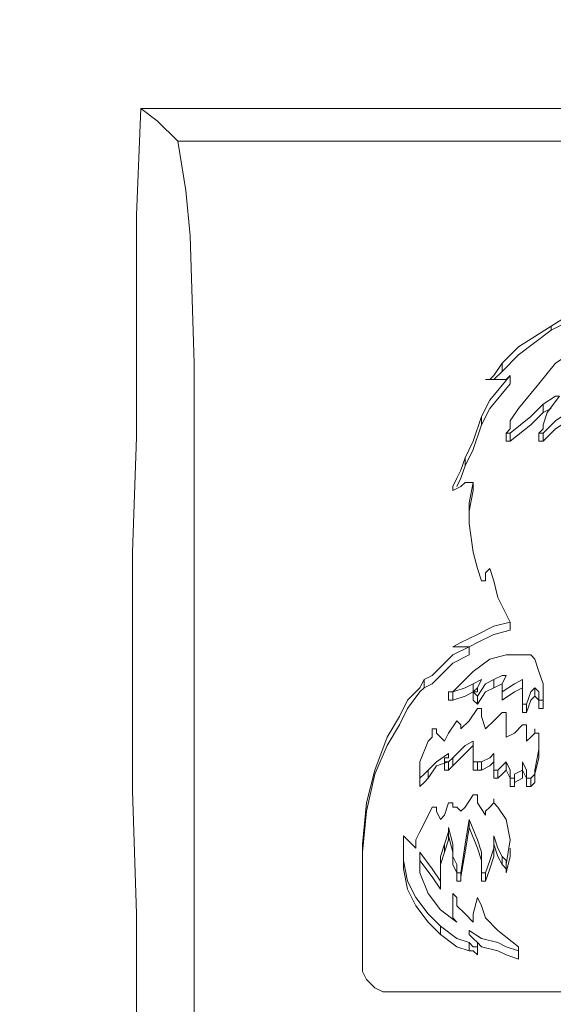
# Model space of a CAD drawing. Units: inches. Extents: x -15.2 to 18.3, y 3.9 to 25.4.
# Drawn here: x -9.2 to -9.2, y 8.4 to 8.5 of the extents above; entities that cross this region are included whole.
import ezdxf

# ---------------------------------------------------------------- set-up
doc = ezdxf.new("R2010")
doc.units = ezdxf.units.IN
doc.header["$MEASUREMENT"] = 0
doc.layers.add('Text', color=7, linetype='Continuous')

msp = doc.modelspace()

# ---------------------------------------------------------------- linework, layer by layer
at = {"layer": 'Text', "color": 179, "lineweight": 9, "true_color": 0x231f20}
for points in [[(-9.188834, 8.42031), (-9.189027, 8.426481), (-9.189027, 8.432459), (-9.189027, 8.438437), (-9.18922, 8.444222), (-9.18922, 8.449814), (-9.18922, 8.455406), (-9.189027, 8.460805), (-9.189027, 8.466204), (-9.189027, 8.471218), (-9.188834, 8.476232)], [(-9.188834, 8.476232), (-9.188834, 8.476232), (-9.188063, 8.475653), (-9.187099, 8.474689)], [(-9.188834, 8.476232), (-9.134456, 8.476232)], [(-9.186327, 8.474689), (-9.187099, 8.474689)], [(-9.187099, 8.474689), (-9.186713, 8.472375), (-9.18652, 8.470254), (-9.186327, 8.464276), (-9.186327, 8.458491)], [(-9.186327, 8.474689), (-9.137155, 8.474689)], [(-9.160102, 8.469675), (-9.162416, 8.46929), (-9.164344, 8.468711), (-9.166273, 8.46794), (-9.168008, 8.466976), (-9.169551, 8.466012)], [(-9.160102, 8.46929), (-9.162416, 8.468904), (-9.164344, 8.468326), (-9.166273, 8.467554), (-9.168008, 8.46659), (-9.169551, 8.465819)], [(-9.169551, 8.466012), (-9.171094, 8.465047), (-9.171865, 8.464276)], [(-9.169551, 8.465819), (-9.169551, 8.466012)], [(-9.169551, 8.465819), (-9.171094, 8.464662), (-9.171865, 8.46389)], [(-9.168201, 8.465047), (-9.169358, 8.464276), (-9.170129, 8.463312), (-9.171094, 8.462155)], [(-9.171865, 8.464276), (-9.172251, 8.463698), (-9.172443, 8.463505)], [(-9.171865, 8.46389), (-9.171865, 8.464276)], [(-9.171479, 8.463698), (-9.172443, 8.462541), (-9.172829, 8.461769)], [(-9.171865, 8.46389), (-9.172251, 8.463505)], [(-9.171672, 8.463505), (-9.171479, 8.463698)], [(-9.171479, 8.463312), (-9.171479, 8.463698)], [(-9.171479, 8.463312), (-9.172443, 8.462155), (-9.172829, 8.461384)], [(-9.172443, 8.463505), (-9.172443, 8.463505)], [(-9.172443, 8.463505), (-9.172058, 8.463505), (-9.171672, 8.463505)], [(-9.171479, 8.460998), (-9.170515, 8.461769), (-9.169937, 8.462348)], [(-9.169937, 8.462348), (-9.169358, 8.462733), (-9.169165, 8.462733)], [(-9.169165, 8.462733), (-9.169744, 8.461962), (-9.169937, 8.461384)], [(-9.169937, 8.461962), (-9.169937, 8.462348)], [(-9.171094, 8.462155), (-9.171479, 8.461576), (-9.171479, 8.461191)], [(-9.171479, 8.460612), (-9.170515, 8.461384), (-9.169937, 8.461962)], [(-9.169937, 8.461962), (-9.169551, 8.462155)], [(-9.169937, 8.460998), (-9.169358, 8.461576), (-9.16878, 8.461962)], [(-9.172829, 8.461769), (-9.173215, 8.460612), (-9.1736, 8.459841)], [(-9.172829, 8.461384), (-9.173215, 8.460227), (-9.1736, 8.459455)], [(-9.172829, 8.461384), (-9.172829, 8.461769)], [(-9.169937, 8.461384), (-9.169937, 8.461191), (-9.170129, 8.460998)], [(-9.169937, 8.460612), (-9.169358, 8.461191), (-9.16878, 8.461576)], [(-9.171479, 8.461191), (-9.171672, 8.460998)], [(-9.171672, 8.460998), (-9.171672, 8.460998), (-9.171479, 8.460998)], [(-9.171672, 8.460998), (-9.171672, 8.460612)], [(-9.171479, 8.460612), (-9.171479, 8.460998)], [(-9.170129, 8.460998), (-9.170129, 8.460998), (-9.169937, 8.460998)], [(-9.170129, 8.460998), (-9.170129, 8.460612)], [(-9.169937, 8.460612), (-9.169937, 8.460998)], [(-9.171672, 8.460612), (-9.171672, 8.460612), (-9.171479, 8.460612)], [(-9.170129, 8.460612), (-9.170129, 8.460612), (-9.169937, 8.460612)], [(-9.1736, 8.459841), (-9.173793, 8.459262), (-9.173986, 8.458877), (-9.174179, 8.458491)], [(-9.1736, 8.459455), (-9.1736, 8.459841)], [(-9.1736, 8.459455), (-9.173793, 8.458877), (-9.173986, 8.458491)], [(-9.174179, 8.458298), (-9.173793, 8.458491), (-9.1736, 8.458684)], [(-9.1736, 8.458684), (-9.173408, 8.458684), (-9.173215, 8.458684)], [(-9.173215, 8.458684), (-9.173408, 8.45772), (-9.173408, 8.456756), (-9.173215, 8.455406)], [(-9.173215, 8.458298), (-9.173215, 8.458684)], [(-9.186327, 8.437665), (-9.186327, 8.458491)], [(-9.186327, 8.458491), (-9.186327, 8.451742), (-9.186327, 8.4448), (-9.186327, 8.437665)], [(-9.174179, 8.458298), (-9.174179, 8.458491)], [(-9.174179, 8.458491), (-9.174179, 8.458491), (-9.174179, 8.458298)], [(-9.173215, 8.458298), (-9.173408, 8.457334), (-9.173408, 8.456756)], [(-9.173215, 8.455406), (-9.173022, 8.454634), (-9.172829, 8.454056)], [(-9.172636, 8.454442), (-9.172443, 8.454634)], [(-9.172443, 8.454634), (-9.172251, 8.454056), (-9.172058, 8.453285), (-9.171479, 8.452128)], [(-9.172829, 8.454056), (-9.172829, 8.454056), (-9.172636, 8.454056)], [(-9.172636, 8.454056), (-9.172636, 8.454249), (-9.172636, 8.454442)], [(-9.171479, 8.452128), (-9.172251, 8.451935), (-9.173022, 8.451549), (-9.173793, 8.451163), (-9.174179, 8.450971)], [(-9.171479, 8.451742), (-9.172251, 8.451549), (-9.173022, 8.451163), (-9.173408, 8.450971)], [(-9.171479, 8.451742), (-9.171479, 8.452128)], [(-9.173408, 8.450971), (-9.174179, 8.450585), (-9.174757, 8.450007), (-9.175143, 8.449621), (-9.175529, 8.449428)], [(-9.174179, 8.450971), (-9.174179, 8.450971)], [(-9.174179, 8.450971), (-9.1736, 8.450971), (-9.173408, 8.450971)], [(-9.174179, 8.450971), (-9.174179, 8.450971)], [(-9.173408, 8.450585), (-9.173408, 8.450971)], [(-9.173408, 8.450585), (-9.174179, 8.450199), (-9.174757, 8.449621), (-9.175143, 8.449235), (-9.175529, 8.449042)], [(-9.170708, 8.450585), (-9.171672, 8.450585), (-9.172443, 8.450392), (-9.173215, 8.449814), (-9.173793, 8.449235), (-9.174179, 8.44885)], [(-9.169937, 8.448464), (-9.169937, 8.449235), (-9.170129, 8.449814), (-9.170322, 8.450392), (-9.170515, 8.450585), (-9.170708, 8.450585)], [(-9.175529, 8.449428), (-9.175721, 8.449042), (-9.1763, 8.448464), (-9.176686, 8.447693), (-9.177264, 8.446728), (-9.177843, 8.445186), (-9.178228, 8.443643), (-9.178421, 8.441715)], [(-9.175529, 8.449042), (-9.175529, 8.449428)], [(-9.173215, 8.449235), (-9.172829, 8.449428)], [(-9.172829, 8.449428), (-9.173022, 8.449042), (-9.173022, 8.44885)], [(-9.173022, 8.448657), (-9.172636, 8.449235), (-9.172251, 8.449428)], [(-9.172251, 8.449428), (-9.171865, 8.449621), (-9.171672, 8.449621)], [(-9.172251, 8.449042), (-9.172251, 8.449428)], [(-9.171672, 8.449621), (-9.171865, 8.449235), (-9.171865, 8.44885)], [(-9.171865, 8.44885), (-9.171286, 8.449235), (-9.170901, 8.449428)], [(-9.170901, 8.449042), (-9.170901, 8.449428)], [(-9.170901, 8.449428), (-9.170901, 8.448657), (-9.170901, 8.448271)], [(-9.175529, 8.449042), (-9.175721, 8.44885), (-9.1763, 8.448078), (-9.176686, 8.447307), (-9.177264, 8.446343), (-9.177843, 8.444993), (-9.178228, 8.443257), (-9.178421, 8.441329)], [(-9.174179, 8.44885), (-9.1736, 8.449042), (-9.173215, 8.449235)], [(-9.173215, 8.44885), (-9.173215, 8.449235)], [(-9.173215, 8.44885), (-9.173022, 8.449042)], [(-9.173022, 8.448271), (-9.172636, 8.44885), (-9.172251, 8.449042)], [(-9.172251, 8.449042), (-9.171865, 8.449235)], [(-9.171865, 8.448464), (-9.171286, 8.44885), (-9.170901, 8.449042)], [(-9.170901, 8.449042), (-9.170901, 8.448271)], [(-9.170708, 8.448271), (-9.170515, 8.44885), (-9.170322, 8.449042)], [(-9.170322, 8.448657), (-9.170322, 8.449042)], [(-9.170322, 8.449042), (-9.170129, 8.44885), (-9.170129, 8.448657)], [(-9.169937, 8.448657), (-9.169937, 8.449042)], [(-9.174372, 8.44885), (-9.174372, 8.448464)], [(-9.174372, 8.448464), (-9.174372, 8.448464), (-9.174179, 8.448464)], [(-9.174179, 8.448464), (-9.174179, 8.44885)], [(-9.174179, 8.448464), (-9.1736, 8.448657), (-9.173215, 8.44885)], [(-9.173022, 8.44885), (-9.173215, 8.44885), (-9.173022, 8.448657)], [(-9.173215, 8.44885), (-9.173215, 8.448464)], [(-9.173215, 8.448464), (-9.173215, 8.448464), (-9.173022, 8.448271)], [(-9.173022, 8.448271), (-9.173022, 8.448657)], [(-9.173022, 8.448271), (-9.173022, 8.448657)], [(-9.173022, 8.448657), (-9.173022, 8.448657)], [(-9.171865, 8.448464), (-9.171865, 8.44885)], [(-9.171865, 8.44885), (-9.171865, 8.44885)], [(-9.171865, 8.44885), (-9.171865, 8.448464)], [(-9.171865, 8.448464), (-9.171865, 8.448464)], [(-9.170708, 8.447885), (-9.170515, 8.448464), (-9.170322, 8.448657)], [(-9.170322, 8.448657), (-9.170129, 8.448464), (-9.170129, 8.448271)], [(-9.170129, 8.448271), (-9.170129, 8.448657)], [(-9.170129, 8.448657), (-9.170129, 8.448464)], [(-9.170129, 8.448078), (-9.170129, 8.448464)], [(-9.170129, 8.448464), (-9.170129, 8.448464), (-9.169937, 8.448464)], [(-9.169937, 8.448078), (-9.169937, 8.448657)], [(-9.169937, 8.448078), (-9.169937, 8.448464)], [(-9.173022, 8.448078), (-9.173408, 8.4475), (-9.173793, 8.447114)], [(-9.173022, 8.448271), (-9.173022, 8.448271)], [(-9.172829, 8.447885), (-9.172829, 8.448078), (-9.173022, 8.448078)], [(-9.170901, 8.448271), (-9.170901, 8.448271), (-9.170708, 8.448271)], [(-9.170901, 8.447885), (-9.170901, 8.448271)], [(-9.170708, 8.447885), (-9.170708, 8.448271)], [(-9.170129, 8.448271), (-9.170129, 8.448078)], [(-9.170129, 8.448078), (-9.170129, 8.448078), (-9.169937, 8.448078)], [(-9.172636, 8.447114), (-9.172829, 8.447693), (-9.172829, 8.447885)], [(-9.171865, 8.447885), (-9.172251, 8.4475), (-9.172636, 8.447114)], [(-9.171672, 8.447693), (-9.171672, 8.447885), (-9.171865, 8.447885)], [(-9.171672, 8.446728), (-9.171672, 8.447307), (-9.171672, 8.447693)], [(-9.170901, 8.447885), (-9.170901, 8.447885), (-9.170708, 8.447885)], [(-9.175143, 8.447114), (-9.175143, 8.446728), (-9.175336, 8.446536)], [(-9.17495, 8.447114), (-9.17495, 8.447114), (-9.175143, 8.447114)], [(-9.174757, 8.446728), (-9.17495, 8.446921), (-9.17495, 8.447114)], [(-9.173986, 8.4475), (-9.174372, 8.446921), (-9.174565, 8.446536)], [(-9.173793, 8.447307), (-9.173793, 8.447307), (-9.173986, 8.4475)], [(-9.173986, 8.4475), (-9.173986, 8.4475)], [(-9.173793, 8.447114), (-9.173793, 8.447114), (-9.173793, 8.447307)], [(-9.170901, 8.447307), (-9.171286, 8.446921), (-9.171672, 8.446728)], [(-9.171672, 8.446728), (-9.171672, 8.447114)], [(-9.170708, 8.447307), (-9.170708, 8.447307), (-9.170901, 8.447307)], [(-9.170708, 8.446536), (-9.170708, 8.446921), (-9.170708, 8.447307)], [(-9.170708, 8.446728), (-9.170708, 8.447114)], [(-9.174565, 8.446536), (-9.174757, 8.446728)], [(-9.171672, 8.446728), (-9.171672, 8.446728)], [(-9.170322, 8.446921), (-9.170515, 8.446728), (-9.170708, 8.446536)], [(-9.170708, 8.446728), (-9.170708, 8.446728)], [(-9.170322, 8.445186), (-9.170129, 8.44615), (-9.170129, 8.446921)], [(-9.170322, 8.446921), (-9.170322, 8.446921)], [(-9.175336, 8.446536), (-9.175721, 8.445571), (-9.175721, 8.4448)], [(-9.174179, 8.445764), (-9.1736, 8.446343), (-9.173215, 8.446536)], [(-9.174179, 8.445379), (-9.1736, 8.445957), (-9.173215, 8.446343)], [(-9.173215, 8.446536), (-9.173215, 8.446536), (-9.173215, 8.44615), (-9.173215, 8.445571)], [(-9.170129, 8.445957), (-9.170129, 8.446343)], [(-9.175336, 8.445186), (-9.17495, 8.445571), (-9.174372, 8.445957)], [(-9.174372, 8.445764), (-9.174565, 8.445764), (-9.174565, 8.445571)], [(-9.174565, 8.445764), (-9.174565, 8.445379)], [(-9.174372, 8.445957), (-9.174372, 8.445957), (-9.174372, 8.445764)], [(-9.174372, 8.445571), (-9.174179, 8.445764)], [(-9.174179, 8.445379), (-9.174179, 8.445764)], [(-9.173215, 8.445957), (-9.173215, 8.445764)], [(-9.173215, 8.445764), (-9.173215, 8.445186)], [(-9.172829, 8.445571), (-9.172443, 8.445764), (-9.172251, 8.445957)], [(-9.172251, 8.445571), (-9.172251, 8.445957)], [(-9.172251, 8.445957), (-9.172251, 8.445571), (-9.172251, 8.445186)], [(-9.170322, 8.444993), (-9.170129, 8.445764), (-9.170129, 8.445957)], [(-9.175336, 8.4448), (-9.17495, 8.445379), (-9.174372, 8.445571)], [(-9.174565, 8.445186), (-9.174565, 8.445571)], [(-9.174565, 8.445571), (-9.174372, 8.445571)], [(-9.174565, 8.445379), (-9.174565, 8.445186)], [(-9.174372, 8.445186), (-9.174372, 8.445571)], [(-9.174372, 8.445186), (-9.174179, 8.445379)], [(-9.173215, 8.445186), (-9.173215, 8.445571)], [(-9.173215, 8.445571), (-9.173215, 8.445571), (-9.173022, 8.445571)], [(-9.173022, 8.445186), (-9.173022, 8.445571)], [(-9.173022, 8.445571), (-9.173022, 8.445571), (-9.172829, 8.445571)], [(-9.172829, 8.445186), (-9.172829, 8.445571)], [(-9.172829, 8.445186), (-9.172443, 8.445379), (-9.172251, 8.445571)], [(-9.172251, 8.445571), (-9.172251, 8.445186)], [(-9.172058, 8.445186), (-9.171865, 8.445379), (-9.171672, 8.445571)], [(-9.171672, 8.445186), (-9.171672, 8.445571)], [(-9.171672, 8.445571), (-9.171479, 8.445186), (-9.171479, 8.4448)], [(-9.171286, 8.444993), (-9.170901, 8.445186), (-9.170901, 8.445571)], [(-9.170901, 8.445186), (-9.170901, 8.445571)], [(-9.170901, 8.445571), (-9.170708, 8.445186), (-9.170708, 8.4448)], [(-9.175721, 8.4448), (-9.175529, 8.444993), (-9.175336, 8.445186)], [(-9.175721, 8.444414), (-9.175721, 8.4448)], [(-9.175721, 8.444414), (-9.175721, 8.4448)], [(-9.175721, 8.4448), (-9.175721, 8.4448)], [(-9.175721, 8.444414), (-9.175529, 8.444607), (-9.175336, 8.4448)], [(-9.175336, 8.4448), (-9.175336, 8.445186)], [(-9.174565, 8.445186), (-9.174372, 8.445186)], [(-9.173215, 8.445186), (-9.173215, 8.445186), (-9.173022, 8.445186)], [(-9.173022, 8.445186), (-9.173022, 8.445186), (-9.172829, 8.445186)], [(-9.172251, 8.4448), (-9.172251, 8.445186)], [(-9.172251, 8.445186), (-9.172251, 8.445186), (-9.172058, 8.445186)], [(-9.172251, 8.445186), (-9.172251, 8.4448)], [(-9.172251, 8.4448), (-9.172251, 8.4448), (-9.172058, 8.4448)], [(-9.172058, 8.4448), (-9.172058, 8.445186)], [(-9.172058, 8.4448), (-9.172058, 8.445186)], [(-9.172058, 8.445186), (-9.172058, 8.445186)], [(-9.172058, 8.4448), (-9.171865, 8.444993), (-9.171672, 8.445186)], [(-9.172058, 8.4448), (-9.172058, 8.4448)], [(-9.171672, 8.445186), (-9.171479, 8.4448), (-9.171479, 8.444414)], [(-9.171479, 8.4448), (-9.171286, 8.4448), (-9.171286, 8.444993)], [(-9.171479, 8.444414), (-9.171479, 8.4448)], [(-9.171479, 8.444414), (-9.171479, 8.4448)], [(-9.171479, 8.4448), (-9.171479, 8.4448)], [(-9.171286, 8.444607), (-9.170901, 8.4448), (-9.170901, 8.445186)], [(-9.171286, 8.444607), (-9.171286, 8.444993)], [(-9.170901, 8.445186), (-9.170708, 8.4448), (-9.170708, 8.444414)], [(-9.170708, 8.444414), (-9.170708, 8.4448)], [(-9.170515, 8.4448), (-9.170322, 8.444993), (-9.170322, 8.445186)], [(-9.170515, 8.444414), (-9.170322, 8.444607), (-9.170322, 8.444993)], [(-9.170515, 8.444414), (-9.170515, 8.4448)], [(-9.170322, 8.444993), (-9.170322, 8.445186)], [(-9.175721, 8.444414), (-9.175721, 8.444414)], [(-9.171479, 8.444414), (-9.171286, 8.444414), (-9.171286, 8.444607)], [(-9.171479, 8.444414), (-9.171479, 8.444414)], [(-9.170708, 8.444414), (-9.170515, 8.444414)], [(-9.173215, 8.444029), (-9.1736, 8.44345), (-9.173793, 8.443257)], [(-9.173022, 8.444029), (-9.173022, 8.444029), (-9.173215, 8.444029)], [(-9.172636, 8.443065), (-9.173022, 8.443643), (-9.173022, 8.444029)], [(-9.175143, 8.44345), (-9.175529, 8.442679), (-9.175721, 8.442293)], [(-9.17495, 8.44345), (-9.175143, 8.44345)], [(-9.174757, 8.442872), (-9.17495, 8.443257), (-9.17495, 8.44345)], [(-9.174372, 8.443643), (-9.174565, 8.443065), (-9.174757, 8.442872)], [(-9.174179, 8.443643), (-9.174179, 8.443643), (-9.174372, 8.443643)], [(-9.174179, 8.44345), (-9.174179, 8.443643)], [(-9.173793, 8.443257), (-9.173986, 8.44345), (-9.174179, 8.44345)], [(-9.172443, 8.44345), (-9.172636, 8.443257), (-9.172636, 8.443065)], [(-9.172251, 8.443643), (-9.172443, 8.44345)], [(-9.171672, 8.440751), (-9.171479, 8.441908), (-9.171672, 8.442872), (-9.172058, 8.44345), (-9.172251, 8.443643)], [(-9.174565, 8.441715), (-9.174372, 8.442293), (-9.174372, 8.442486)], [(-9.174372, 8.4421), (-9.174372, 8.442486)], [(-9.174372, 8.442486), (-9.174179, 8.441715), (-9.174179, 8.441136), (-9.173986, 8.440751), (-9.173986, 8.440365)], [(-9.173793, 8.440365), (-9.1736, 8.441715), (-9.173408, 8.442872)], [(-9.173793, 8.440172), (-9.1736, 8.441329), (-9.173408, 8.442486)], [(-9.173408, 8.442486), (-9.173408, 8.442872)], [(-9.173408, 8.442486), (-9.173408, 8.442872)], [(-9.173408, 8.442486), (-9.173408, 8.442872)], [(-9.173408, 8.442872), (-9.173408, 8.442872)], [(-9.173408, 8.442872), (-9.173408, 8.442872)], [(-9.173408, 8.442872), (-9.173022, 8.441908), (-9.172829, 8.441329)], [(-9.173408, 8.442486), (-9.173022, 8.441522), (-9.172829, 8.440943)], [(-9.173408, 8.442486), (-9.173408, 8.442486)], [(-9.173408, 8.442486), (-9.173408, 8.442486)], [(-9.175914, 8.441522), (-9.1763, 8.441908), (-9.176493, 8.4421)], [(-9.176493, 8.4421), (-9.176493, 8.4421)], [(-9.176493, 8.4421), (-9.176493, 8.440943), (-9.1763, 8.439979), (-9.175914, 8.439208), (-9.175336, 8.438437), (-9.174757, 8.437858)], [(-9.175721, 8.442293), (-9.175914, 8.441908), (-9.175914, 8.441522)], [(-9.174565, 8.441329), (-9.174372, 8.441908), (-9.174372, 8.4421)], [(-9.174372, 8.4421), (-9.174179, 8.441329), (-9.174179, 8.440751), (-9.173986, 8.440365), (-9.173986, 8.439979)], [(-9.172636, 8.440365), (-9.172443, 8.440943), (-9.172251, 8.441522), (-9.172251, 8.441908), (-9.172251, 8.4421)], [(-9.172251, 8.441715), (-9.172251, 8.4421)], [(-9.172251, 8.4421), (-9.172058, 8.441522), (-9.171865, 8.441136)], [(-9.178421, 8.441715), (-9.178421, 8.440172), (-9.178421, 8.438629), (-9.178421, 8.435737)], [(-9.176493, 8.441715), (-9.176493, 8.441522)], [(-9.176493, 8.441522), (-9.176493, 8.440558), (-9.1763, 8.439594), (-9.175914, 8.438822), (-9.175336, 8.438051), (-9.174757, 8.437472)], [(-9.174757, 8.440172), (-9.174757, 8.441136), (-9.174565, 8.441715)], [(-9.174565, 8.441329), (-9.174565, 8.441715)], [(-9.172636, 8.439979), (-9.172443, 8.440558), (-9.172251, 8.441136), (-9.172251, 8.441522), (-9.172251, 8.441715)], [(-9.172251, 8.441715), (-9.172058, 8.441136), (-9.171865, 8.440751)], [(-9.171479, 8.441136), (-9.171479, 8.441522)], [(-9.173986, 8.438051), (-9.174757, 8.438629), (-9.175336, 8.439401), (-9.175721, 8.440365), (-9.175721, 8.441329)], [(-9.175721, 8.441329), (-9.175143, 8.440558), (-9.174757, 8.439979)], [(-9.174757, 8.440558), (-9.174757, 8.440751), (-9.174565, 8.441329)], [(-9.172829, 8.440943), (-9.172829, 8.441329)], [(-9.172829, 8.441329), (-9.172829, 8.440751), (-9.172829, 8.440365)], [(-9.171865, 8.440751), (-9.171865, 8.441136)], [(-9.171865, 8.441136), (-9.171672, 8.440943), (-9.171672, 8.440751)], [(-9.171672, 8.440365), (-9.171479, 8.441136)], [(-9.175721, 8.440943), (-9.175143, 8.440172), (-9.174757, 8.439594)], [(-9.172829, 8.440943), (-9.172829, 8.440365), (-9.172829, 8.439979)], [(-9.171865, 8.440751), (-9.171672, 8.440558), (-9.171672, 8.440365)], [(-9.171672, 8.440365), (-9.171672, 8.440751)], [(-9.171672, 8.440365), (-9.171672, 8.440751)], [(-9.171672, 8.440751), (-9.171672, 8.440751)], [(-9.174757, 8.439979), (-9.174757, 8.439979), (-9.174757, 8.440172)], [(-9.174757, 8.439786), (-9.174757, 8.440172)], [(-9.173986, 8.439979), (-9.173986, 8.440365)], [(-9.173986, 8.440365), (-9.173986, 8.440365), (-9.173793, 8.440365)], [(-9.173986, 8.439979), (-9.173986, 8.439979), (-9.173793, 8.439979), (-9.173793, 8.440172)], [(-9.173793, 8.440172), (-9.173793, 8.440365)], [(-9.172829, 8.439979), (-9.172829, 8.440365)], [(-9.172829, 8.440365), (-9.172829, 8.440365), (-9.172636, 8.440365)], [(-9.172636, 8.439979), (-9.172636, 8.440365)], [(-9.171672, 8.440365), (-9.171672, 8.440365)], [(-9.174757, 8.439594), (-9.174757, 8.439979)], [(-9.174757, 8.439594), (-9.174757, 8.439594), (-9.174757, 8.439786)], [(-9.172829, 8.439979), (-9.172829, 8.439979), (-9.172636, 8.439979)], [(-9.173986, 8.438822), (-9.173986, 8.439208), (-9.174179, 8.439401)], [(-9.174179, 8.439401), (-9.174179, 8.439401)], [(-9.174179, 8.439401), (-9.174179, 8.438822), (-9.174179, 8.438629)], [(-9.173022, 8.439208), (-9.173215, 8.438437), (-9.173215, 8.438051)], [(-9.172636, 8.438244), (-9.172829, 8.438822), (-9.173022, 8.439208)], [(-9.173022, 8.439208), (-9.173022, 8.439208)], [(-9.174179, 8.439015), (-9.174179, 8.438822)], [(-9.174179, 8.438822), (-9.174179, 8.438437), (-9.174179, 8.438244)], [(-9.173215, 8.438051), (-9.1736, 8.438437), (-9.173986, 8.438822)], [(-9.174179, 8.438244), (-9.174179, 8.438629)], [(-9.174179, 8.438629), (-9.174179, 8.438244), (-9.173986, 8.438051)], [(-9.173215, 8.438437), (-9.173215, 8.438051)], [(-9.174757, 8.437472), (-9.174757, 8.437858)], [(-9.174757, 8.437858), (-9.173986, 8.43728), (-9.173408, 8.437087)], [(-9.171094, 8.436894), (-9.172058, 8.437665), (-9.172636, 8.438244)], [(-9.186327, 8.437665), (-9.186327, 8.43323), (-9.18652, 8.427252), (-9.186713, 8.42436), (-9.187099, 8.421467)], [(-9.174757, 8.437472), (-9.173986, 8.436894), (-9.173408, 8.436701)], [(-9.173408, 8.437472), (-9.173408, 8.437665)], [(-9.173408, 8.437665), (-9.172829, 8.43728), (-9.172058, 8.437087), (-9.171672, 8.436894), (-9.171094, 8.436701)], [(-9.173022, 8.437087), (-9.173215, 8.43728), (-9.173408, 8.437472)], [(-9.173408, 8.436701), (-9.173408, 8.437087)], [(-9.173408, 8.437087), (-9.173215, 8.436894), (-9.173022, 8.436894)], [(-9.173022, 8.436894), (-9.173022, 8.436894), (-9.173022, 8.437087)], [(-9.173022, 8.437087), (-9.172829, 8.436894), (-9.172058, 8.436701), (-9.171672, 8.436508), (-9.171094, 8.436315)], [(-9.173408, 8.436701), (-9.173215, 8.436701), (-9.173022, 8.436508)], [(-9.173022, 8.436508), (-9.173022, 8.436894)], [(-9.173022, 8.436508), (-9.173022, 8.436894)], [(-9.173022, 8.436508), (-9.173022, 8.436508)], [(-9.171094, 8.436701), (-9.171094, 8.436701), (-9.171094, 8.436894)], [(-9.171094, 8.436508), (-9.171094, 8.436894)], [(-9.171094, 8.436315), (-9.171094, 8.436701)], [(-9.171094, 8.436315), (-9.171094, 8.436315), (-9.171094, 8.436508)], [(-9.178421, 8.435737), (-9.178228, 8.435351), (-9.177843, 8.434966), (-9.177457, 8.434773), (-9.176879, 8.434773)], [(-9.176879, 8.434773), (-9.14699, 8.434773)]]:
    msp.add_lwpolyline(points, dxfattribs=at)
for points, knots in [([(-9.356102, 8.02458), (-9.352936, 8.02458), (-9.349792, 8.022995), (-9.349454, 8.019514), (-9.348963, 8.014465), (-9.348472, 8.010417), (-9.348227, 8.007596), (-9.347982, 8.004775), (-9.344793, 8.001219), (-9.341113, 8.001219), (-9.337434, 8.001219), (-9.274024, 8.001219), (-9.271448, 8.001219), (-9.268873, 8.001219), (-9.265438, 8.005143), (-9.265438, 8.009559), (-9.265438, 8.013974), (-9.265438, 8.015446), (-9.265438, 8.017776), (-9.265438, 8.020107), (-9.262617, 8.024399), (-9.258079, 8.024399), (-9.249763, 8.024399), (-9.219047, 8.024408), (-9.21541, 8.024408), (-9.211774, 8.024408), (-9.208137, 8.020695), (-9.208137, 8.016826), (-9.208137, 8.012957), (-9.208137, 8.011565), (-9.208137, 8.008702), (-9.208137, 8.005839), (-9.205197, 8.001274), (-9.200864, 8.001274), (-9.200864, 8.001274), (-9.122439, 8.001274), (-9.122439, 8.001274), (-9.118106, 8.001274), (-9.115166, 8.005839), (-9.115166, 8.008702), (-9.115166, 8.011565), (-9.115166, 8.012957), (-9.115166, 8.016826), (-9.115166, 8.020695), (-9.11153, 8.024408), (-9.107893, 8.024408), (-9.104257, 8.024408), (-9.07354, 8.024399), (-9.065224, 8.024399), (-9.060686, 8.024399), (-9.057865, 8.020107), (-9.057865, 8.017776), (-9.057865, 8.015446), (-9.057865, 8.013974), (-9.057865, 8.009559), (-9.057865, 8.005143), (-9.054431, 8.001219), (-9.051855, 8.001219), (-9.049279, 8.001219), (-8.985869, 8.001219), (-8.98219, 8.001219), (-8.97851, 8.001219), (-8.975321, 8.004775), (-8.975076, 8.007596), (-8.974831, 8.010417), (-8.97434, 8.014465), (-8.97385, 8.019514), (-8.973511, 8.022995), (-8.970367, 8.02458), (-8.967201, 8.02458), (-8.967201, 8.02458), (-8.909476, 8.024469), (-8.909476, 8.024469), (-8.906629, 8.024469), (-8.904245, 8.021556), (-8.904046, 8.020099), (-8.903848, 8.018642), (-8.902886, 8.009972), (-8.902854, 8.008312), (-8.902788, 8.004869), (-8.899808, 8.001293), (-8.896564, 8.001293), (-8.893319, 8.001293), (-8.831934, 8.001293), (-8.827497, 8.001293), (-8.823061, 8.001293), (-8.820213, 8.005266), (-8.820213, 8.008312), (-8.820213, 8.011358), (-8.820147, 8.013477), (-8.820081, 8.017583), (-8.820015, 8.021688), (-8.815313, 8.024469), (-8.812929, 8.024469), (-8.810545, 8.024469), (-8.777105, 8.024469), (-8.776112, 8.024469), (-8.775118, 8.024469), (-8.774787, 8.024138), (-8.774721, 8.023675), (-8.774655, 8.023211), (-8.774456, 8.018377), (-8.774374, 8.016656), (-8.773991, 8.008592), (-8.764406, 8.000991), (-8.759659, 8.000991), (-8.754912, 8.000991), (-8.692252, 8.000991), (-8.685606, 8.000991), (-8.67896, 8.000991), (-8.670178, 8.008349), (-8.669704, 8.017131), (-8.669229, 8.025913), (-8.667567, 8.047274), (-8.667093, 8.055581), (-8.626981, 8.132245), (-8.616537, 8.215554), (-8.616537, 8.258752), (-8.616537, 8.268483), (-8.616537, 8.274892), (-8.616537, 8.280825), (-8.616537, 8.342773), (-8.649551, 8.391674), (-8.649551, 8.391674), (-8.649551, 8.391674), (-8.649551, 8.395241), (-8.649551, 8.395241), (-8.649551, 8.395241), (-8.64807, 8.395241), (-8.64807, 8.395241), (-8.64807, 8.395241), (-8.64807, 8.396299), (-8.64807, 8.396299), (-8.64807, 8.396299), (-8.645426, 8.396299), (-8.645426, 8.396299), (-8.645426, 8.396299), (-8.645426, 8.40201), (-8.645426, 8.40201), (-8.645426, 8.40201), (-8.639609, 8.40201), (-8.639609, 8.40201), (-8.639609, 8.40201), (-8.639609, 8.45669), (-8.639609, 8.45669), (-8.639609, 8.45669), (-8.64532, 8.45669), (-8.64532, 8.45669), (-8.64532, 8.45669), (-8.64532, 8.462507), (-8.64532, 8.462507), (-8.64532, 8.462507), (-8.648281, 8.462507), (-8.648281, 8.462507), (-8.648281, 8.462507), (-8.648281, 8.463353), (-8.648281, 8.463353), (-8.648281, 8.463353), (-8.649762, 8.463353), (-8.649762, 8.463353), (-8.649762, 8.463353), (-8.649762, 8.50664), (-8.649762, 8.509495), (-8.649762, 8.512351), (-8.653041, 8.516159), (-8.656954, 8.516159), (-8.660867, 8.516159), (-8.6688, 8.516159), (-8.6688, 8.516159), (-8.6688, 8.516159), (-8.669465, 8.524828), (-8.669857, 8.529062), (-8.670915, 8.540484), (-8.680011, 8.545032), (-8.68678, 8.545032), (-8.693549, 8.545032), (-8.701587, 8.545032), (-8.703702, 8.545032), (-8.705817, 8.545032), (-8.707298, 8.547994), (-8.707298, 8.549051), (-8.707298, 8.550109), (-8.707298, 8.550743), (-8.707298, 8.552541), (-8.707298, 8.554339), (-8.709625, 8.556561), (-8.711634, 8.556561), (-8.713644, 8.556561), (-8.739556, 8.556561), (-8.741566, 8.556561), (-8.743575, 8.556561), (-8.746113, 8.554657), (-8.746113, 8.552647), (-8.746113, 8.551484), (-8.746113, 8.550426), (-8.746113, 8.549474), (-8.746113, 8.548522), (-8.747277, 8.545032), (-8.749498, 8.545032), (-8.751719, 8.545032), (-8.752565, 8.545032), (-8.756584, 8.545032), (-8.767901, 8.545032), (-8.773506, 8.536465), (-8.774141, 8.529696), (-8.774776, 8.522927), (-8.775304, 8.515841), (-8.775304, 8.515841), (-8.775304, 8.515841), (-8.975411, 8.515841), (-8.975411, 8.515841), (-8.975411, 8.515841), (-9.018985, 8.542811), (-9.020466, 8.543869), (-9.021947, 8.544926), (-9.023216, 8.544926), (-9.024697, 8.544926), (-9.026177, 8.544926), (-9.045532, 8.544926), (-9.050186, 8.544926), (-9.05484, 8.544926), (-9.057801, 8.541648), (-9.057801, 8.538263), (-9.057801, 8.534879), (-9.057801, 8.53234), (-9.057801, 8.529273), (-9.057801, 8.526206), (-9.060128, 8.521976), (-9.064041, 8.521976), (-9.067954, 8.521976), (-9.10328, 8.521976), (-9.108145, 8.521976), (-9.11301, 8.521976), (-9.115231, 8.526206), (-9.115231, 8.529062), (-9.115231, 8.531917), (-9.115231, 8.533504), (-9.115231, 8.537523), (-9.115231, 8.541754), (-9.118615, 8.545032), (-9.122529, 8.545032), (-9.122529, 8.545032), (-9.200817, 8.545032), (-9.200817, 8.545032), (-9.204731, 8.545032), (-9.208115, 8.541754), (-9.208115, 8.537523), (-9.208115, 8.533504), (-9.208115, 8.531917), (-9.208115, 8.529062), (-9.208115, 8.526206), (-9.210336, 8.521976), (-9.215201, 8.521976), (-9.220067, 8.521976), (-9.255392, 8.521976), (-9.259305, 8.521976), (-9.263218, 8.521976), (-9.265545, 8.526206), (-9.265545, 8.529273), (-9.265545, 8.53234), (-9.265545, 8.534879), (-9.265545, 8.538263), (-9.265545, 8.541648), (-9.268507, 8.544926), (-9.27316, 8.544926), (-9.277814, 8.544926), (-9.297169, 8.544926), (-9.29865, 8.544926), (-9.30013, 8.544926), (-9.301399, 8.544926), (-9.30288, 8.543869), (-9.304361, 8.542811), (-9.347936, 8.515841), (-9.347936, 8.515841), (-9.347936, 8.515841), (-9.548042, 8.515841), (-9.548042, 8.515841), (-9.548042, 8.515841), (-9.548571, 8.522927), (-9.549205, 8.529696), (-9.54984, 8.536465), (-9.555445, 8.545032), (-9.566762, 8.545032), (-9.570781, 8.545032), (-9.571627, 8.545032), (-9.573848, 8.545032), (-9.576069, 8.545032), (-9.577233, 8.548522), (-9.577233, 8.549474), (-9.577233, 8.550426), (-9.577233, 8.551484), (-9.577233, 8.552647), (-9.577233, 8.554657), (-9.579771, 8.556561), (-9.581781, 8.556561), (-9.58379, 8.556561), (-9.609702, 8.556561), (-9.611712, 8.556561), (-9.613722, 8.556561), (-9.616048, 8.554339), (-9.616048, 8.552541), (-9.616048, 8.550743), (-9.616048, 8.550109), (-9.616048, 8.549051), (-9.616048, 8.547994), (-9.617529, 8.545032), (-9.619644, 8.545032), (-9.62176, 8.545032), (-9.629798, 8.545032), (-9.636567, 8.545032), (-9.643336, 8.545032), (-9.652431, 8.540484), (-9.653489, 8.529062), (-9.653881, 8.524828), (-9.654547, 8.516159), (-9.654547, 8.516159), (-9.654547, 8.516159), (-9.662479, 8.516159), (-9.666392, 8.516159), (-9.670305, 8.516159), (-9.673584, 8.512351), (-9.673584, 8.509495), (-9.673584, 8.50664), (-9.673584, 8.486333), (-9.673584, 8.486333), (-9.673584, 8.486333), (-9.675065, 8.486333), (-9.675065, 8.486333), (-9.675065, 8.486333), (-9.675065, 8.485487), (-9.675065, 8.485487), (-9.675065, 8.485487), (-9.678026, 8.485487), (-9.678026, 8.485487), (-9.678026, 8.485487), (-9.678026, 8.47967), (-9.678026, 8.47967), (-9.678026, 8.47967), (-9.683738, 8.47967), (-9.683738, 8.47967), (-9.683738, 8.47967), (-9.683738, 8.42499), (-9.683738, 8.42499), (-9.683738, 8.42499), (-9.67792, 8.42499), (-9.67792, 8.42499), (-9.67792, 8.42499), (-9.67792, 8.419278), (-9.67792, 8.419278), (-9.67792, 8.419278), (-9.675276, 8.419278), (-9.675276, 8.419278), (-9.675276, 8.419278), (-9.675276, 8.418221), (-9.675276, 8.418221), (-9.675276, 8.418221), (-9.673796, 8.418221), (-9.673796, 8.418221), (-9.673796, 8.418221), (-9.673796, 8.391674), (-9.673796, 8.391674), (-9.673796, 8.391674), (-9.706809, 8.342773), (-9.706809, 8.280825), (-9.706809, 8.274892), (-9.706809, 8.268483), (-9.706809, 8.258752), (-9.706809, 8.215554), (-9.696365, 8.132245), (-9.656253, 8.055581), (-9.655779, 8.047274), (-9.654117, 8.025913), (-9.653643, 8.017131), (-9.653168, 8.008349), (-9.644386, 8.000991), (-9.63774, 8.000991), (-9.631094, 8.000991), (-9.568434, 8.000991), (-9.563687, 8.000991), (-9.55894, 8.000991), (-9.549355, 8.008592), (-9.548972, 8.016656), (-9.54889, 8.018377), (-9.548691, 8.023211), (-9.548625, 8.023675), (-9.548559, 8.024138), (-9.548228, 8.024469), (-9.547235, 8.024469), (-9.546241, 8.024469), (-9.512801, 8.024469), (-9.510417, 8.024469), (-9.508033, 8.024469), (-9.503332, 8.021688), (-9.503265, 8.017583), (-9.503199, 8.013477), (-9.503133, 8.011358), (-9.503133, 8.008312), (-9.503133, 8.005266), (-9.500285, 8.001293), (-9.495849, 8.001293), (-9.491412, 8.001293), (-9.430027, 8.001293), (-9.426783, 8.001293), (-9.423538, 8.001293), (-9.420558, 8.004869), (-9.420492, 8.008312), (-9.42046, 8.009972), (-9.419499, 8.018642), (-9.4193, 8.020099), (-9.419101, 8.021556), (-9.416717, 8.024469), (-9.41387, 8.024469), (-9.41387, 8.024469), (-9.356102, 8.02458), (-9.356102, 8.02458)], [0, 0, 0, 0, 1, 1, 1, 2, 2, 2, 3, 3, 3, 4, 4, 4, 5, 5, 5, 6, 6, 6, 7, 7, 7, 8, 8, 8, 9, 9, 9, 10, 10, 10, 11, 11, 11, 12, 12, 12, 13, 13, 13, 14, 14, 14, 15, 15, 15, 16, 16, 16, 17, 17, 17, 18, 18, 18, 19, 19, 19, 20, 20, 20, 21, 21, 21, 22, 22, 22, 23, 23, 23, 24, 24, 24, 25, 25, 25, 26, 26, 26, 27, 27, 27, 28, 28, 28, 29, 29, 29, 30, 30, 30, 31, 31, 31, 32, 32, 32, 33, 33, 33, 34, 34, 34, 35, 35, 35, 36, 36, 36, 37, 37, 37, 38, 38, 38, 39, 39, 39, 40, 40, 40, 41, 41, 41, 42, 42, 42, 43, 43, 43, 44, 44, 44, 45, 45, 45, 46, 46, 46, 47, 47, 47, 48, 48, 48, 49, 49, 49, 50, 50, 50, 51, 51, 51, 52, 52, 52, 53, 53, 53, 54, 54, 54, 55, 55, 55, 56, 56, 56, 57, 57, 57, 58, 58, 58, 59, 59, 59, 60, 60, 60, 61, 61, 61, 62, 62, 62, 63, 63, 63, 64, 64, 64, 65, 65, 65, 66, 66, 66, 67, 67, 67, 68, 68, 68, 69, 69, 69, 70, 70, 70, 71, 71, 71, 72, 72, 72, 73, 73, 73, 74, 74, 74, 75, 75, 75, 76, 76, 76, 77, 77, 77, 78, 78, 78, 79, 79, 79, 80, 80, 80, 81, 81, 81, 82, 82, 82, 83, 83, 83, 84, 84, 84, 85, 85, 85, 86, 86, 86, 87, 87, 87, 88, 88, 88, 89, 89, 89, 90, 90, 90, 91, 91, 91, 92, 92, 92, 93, 93, 93, 94, 94, 94, 95, 95, 95, 96, 96, 96, 97, 97, 97, 98, 98, 98, 99, 99, 99, 100, 100, 100, 101, 101, 101, 102, 102, 102, 103, 103, 103, 104, 104, 104, 105, 105, 105, 106, 106, 106, 107, 107, 107, 108, 108, 108, 109, 109, 109, 110, 110, 110, 111, 111, 111, 112, 112, 112, 113, 113, 113, 114, 114, 114, 115, 115, 115, 116, 116, 116, 117, 117, 117, 118, 118, 118, 119, 119, 119, 120, 120, 120, 121, 121, 121, 122, 122, 122, 123, 123, 123, 124, 124, 124, 125, 125, 125, 126, 126, 126, 127, 127, 127, 128, 128, 128, 129, 129, 129, 130, 130, 130, 131, 131, 131, 132, 132, 132, 133, 133, 133, 134, 134, 134, 135, 135, 135, 136, 136, 136, 137, 137, 137, 138, 138, 138, 138]), ([(-9.172443, 8.463505), (-9.172443, 8.463505), (-9.172636, 8.463505), (-9.172636, 8.463505), (-9.172636, 8.463505), (-9.172443, 8.463505), (-9.172443, 8.463505)], [0, 0, 0, 0, 1, 1, 1, 2, 2, 2, 2]), ([(-9.174179, 8.44885), (-9.174179, 8.44885), (-9.174372, 8.44885), (-9.174372, 8.44885), (-9.174372, 8.44885), (-9.174179, 8.44885), (-9.174179, 8.44885)], [0, 0, 0, 0, 1, 1, 1, 2, 2, 2, 2]), ([(-9.170129, 8.446921), (-9.170129, 8.446921), (-9.170129, 8.446921), (-9.170129, 8.446921), (-9.170129, 8.446921), (-9.170322, 8.446921), (-9.170322, 8.446921), (-9.170322, 8.446921), (-9.170322, 8.447114), (-9.170322, 8.447114), (-9.170322, 8.447114), (-9.170322, 8.446921), (-9.170322, 8.446921)], [0, 0, 0, 0, 1, 1, 1, 2, 2, 2, 3, 3, 3, 4, 4, 4, 4]), ([(-9.170708, 8.4448), (-9.170708, 8.4448), (-9.170515, 8.4448), (-9.170515, 8.4448), (-9.170515, 8.4448), (-9.170515, 8.444607), (-9.170515, 8.444607), (-9.170515, 8.444607), (-9.170515, 8.4448), (-9.170515, 8.4448)], [0, 0, 0, 0, 1, 1, 1, 2, 2, 2, 3, 3, 3, 3]), ([(-9.172251, 8.443643), (-9.172251, 8.443643), (-9.172251, 8.443643), (-9.172251, 8.443643), (-9.172251, 8.443643), (-9.172251, 8.443836), (-9.172251, 8.443836), (-9.172251, 8.443836), (-9.172251, 8.443643), (-9.172251, 8.443643)], [0, 0, 0, 0, 1, 1, 1, 2, 2, 2, 3, 3, 3, 3])]:
    msp.add_open_spline(points, degree=3, knots=knots, dxfattribs=at)

doc.saveas('drawing.dxf')
